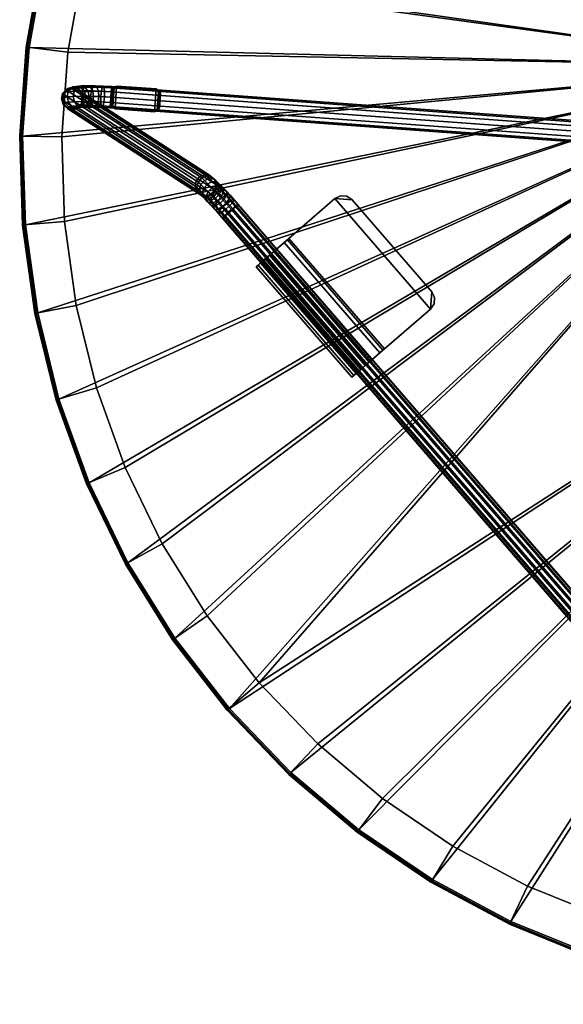
# Model space of a CAD drawing. Units: inches. Extents: x 280 to 685, y 535 to 903.
# Drawn here: x 306 to 317, y 799 to 819 of the extents above; entities that cross this region are included whole.
import ezdxf

# ---------------------------------------------------------------- set-up
doc = ezdxf.new("R2010")
doc.units = ezdxf.units.IN
doc.header["$LTSCALE"] = 12
doc.header["$MEASUREMENT"] = 0
for name, color, linetype in [('A-FURN', 7, 'Continuous'), ('AFUFU-2D-TB-TX', 2, 'Continuous'), ('AFUFU-3D-TB-BR', 2, 'Continuous'), ('AFUFU-3D-TB-BS', 2, 'Continuous'), ('AFUFU-3D-TB-ED', 2, 'Continuous'), ('AFUFU-3D-TB-GL', 2, 'Continuous'), ('AFUFU-3D-TB-TP', 2, 'Continuous'), ('AFUFU-3D-TB-TR', 2, 'Continuous')]:
    doc.layers.add(name, color=color, linetype=linetype)
doc.styles.get("Standard").update_dxf_attribs({"font": 'arial.ttf'})

# ---------------------------------------------------------------- blocks, each defined once
blk = doc.blocks.new('3_UTOWO3517H1')
at = {"layer": 'AFUFU-2D-TB-TX', "flags": 1}
for tag, height in [('CAPTG', 2.5), ('CAPPN', 0.001), ('CAPMG', 0.001), ('CAPMC', 0.001), ('CAPQT', 0.001), ('CAPDH', 0.001), ('CAPGC', 0.001)]:
    blk.add_attdef(tag, (0, 0), '', height=height, dxfattribs=at)
at = {"layer": 'AFUFU-3D-TB-BR'}
mesh = blk.add_polyface(dxfattribs=at)
corners = [(6.5, 10.198, 16.4), (6.5, 10.241, 16.383), (6.5, 10.325, 16.467), (6.5, 10.198, 16.52), (6.5, 8.948, 16.52), (6.5, 8.948, 16.4), (6.467, 8.823, 16.52), (6.467, 8.823, 16.4), (6.375, 8.732, 16.52), (6.375, 8.732, 16.4), (6.25, 8.698, 16.52), (6.25, 8.698, 16.4), (3.5, 10.198, 16.52), (3.5, 10.325, 16.467), (3.5, 10.241, 16.383), (3.5, 10.198, 16.4), (3.5, 8.948, 16.4), (3.5, 8.948, 16.52), (3.533, 8.823, 16.4), (3.533, 8.823, 16.52), (3.625, 8.732, 16.4), (3.625, 8.732, 16.52), (3.75, 8.698, 16.4), (3.75, 8.698, 16.52), (3.5, 11.087, 16.395), (3.5, 11.087, 16.301), (3.5, 10.967, 16.301), (3.5, 10.967, 16.395), (3.5, 11.035, 16.122), (3.5, 10.934, 16.185), (3.5, 10.897, 15.997), (3.5, 10.844, 16.104), (3.5, 10.713, 15.964), (3.5, 10.725, 16.083), (3.5, 10.54, 16.034), (3.5, 10.613, 16.129), (6.5, 10.967, 16.395), (6.5, 10.967, 16.301), (6.5, 11.087, 16.301), (6.5, 11.087, 16.395), (6.5, 10.934, 16.185), (6.5, 11.035, 16.122), (6.5, 10.844, 16.104), (6.5, 10.897, 15.997), (6.5, 10.725, 16.083), (6.5, 10.713, 15.964), (6.5, 10.613, 16.129), (6.5, 10.54, 16.034)]
mesh.append_faces([[corners[k] for k in face] for face in [(0, 1, 2, 3), (4, 5, 0, 3), (6, 7, 5, 4), (8, 9, 7, 6), (10, 11, 9, 8), (12, 13, 14, 15), (12, 15, 16, 17), (17, 16, 18, 19), (19, 18, 20, 21), (21, 20, 22, 23), (1, 0, 15, 14), (23, 22, 11, 10), (13, 12, 3, 2), (24, 25, 26, 27), (28, 29, 26, 25), (29, 28, 30, 31), (31, 30, 32, 33), (33, 32, 34, 35), (36, 37, 38, 39), (38, 37, 40, 41), (42, 43, 41, 40), (44, 45, 43, 42), (46, 47, 45, 44), (25, 24, 39, 38), (36, 39, 24, 27), (28, 25, 38, 41), (41, 43, 30, 28), (32, 30, 43, 45), (45, 47, 34, 32), (46, 44, 33, 35), (31, 33, 44, 42), (42, 40, 29, 31), (26, 29, 40, 37), (27, 26, 37, 36), (2, 1, 47, 46), (13, 2, 46, 35), (1, 14, 34, 47), (14, 13, 35, 34)]])
mesh.append_faces([[corners[k] for k in face] for face in [(16, 22, 20, 18)]], dxfattribs={"vtx0": -1})
mesh.append_faces([[corners[k] for k in face] for face in [(5, 11, 22, 16), (17, 23, 10, 4)]], dxfattribs={"vtx0": -1, "vtx2": -1, "vtx3": -1})
mesh.append_faces([[corners[k] for k in face] for face in [(7, 9, 11, 5), (3, 12, 17, 4)]], dxfattribs={"vtx2": -1})
mesh.append_faces([[corners[k] for k in face] for face in [(10, 8, 6, 4), (17, 19, 21, 23), (16, 15, 0, 5)]], dxfattribs={"vtx3": -1})
at = {"layer": 'AFUFU-3D-TB-BS'}
mesh = blk.add_polyface(dxfattribs=at)
corners = [(8.418, 10.566, 15.688), (8.317, 10.611, 15.665), (11.434, 11.516, 1.204), (11.537, 11.472, 1.221), (8.25, 10.701, 15.653), (11.366, 11.607, 1.194), (8.235, 10.814, 15.656), (11.352, 11.719, 1.194), (8.277, 10.918, 15.673), (8.364, 10.985, 15.7), (11.485, 11.892, 1.221), (11.396, 11.824, 1.204), (8.641, 10.863, 15.765), (8.656, 10.751, 15.762), (11.78, 11.658, 1.267), (11.766, 11.771, 1.267), (8.574, 10.954, 15.753), (11.699, 11.862, 1.258), (11.372, 11.716, 1.048), (11.384, 11.604, 1.06), (11.418, 11.82, 1.04), (8.614, 10.647, 15.744), (11.737, 11.554, 1.258), (8.527, 10.579, 15.717), (11.648, 11.486, 1.241), (8.597, 10.854, 15.911), (8.611, 10.742, 15.909), (11.257, 11.411, 0.643), (11.228, 11.497, 0.575), (11.148, 11.405, 0.509), (11.186, 11.329, 0.584), (11.249, 11.563, 0.485), (11.155, 11.455, 0.406), (11.315, 11.591, 0.395), (11.205, 11.465, 0.304), (11.407, 11.572, 0.331), (11.285, 11.434, 0.23), (11.056, 11.307, 0.471), (11.105, 11.242, 0.551), (11.047, 11.339, 0.362), (11.429, 11.15, 0.511), (11.348, 11.182, 0.585), (11.264, 11.091, 0.551), (11.331, 11.045, 0.471), (11.167, 10.991, 0.545), (11.223, 10.934, 0.464), (11.364, 11.037, 0.362), (11.243, 10.913, 0.355), (11.148, 11.285, 0.174), (11.23, 11.213, 0.145), (11.085, 11.065, 0.135), (11.008, 11.142, 0.165), (10.953, 11.201, 0.464), (11.011, 11.145, 0.545), (11.081, 11.332, 0.253), (10.951, 11.199, 0.245), (10.931, 11.221, 0.355), (11.306, 11.134, 0.174), (11.163, 10.988, 0.165), (11.374, 11.368, 0.204), (11.355, 11.07, 0.253), (11.221, 10.932, 0.245), (11.447, 11.286, 0.232), (11.181, 11.163, 0.58), (11.089, 11.069, 0.574), (11.368, 11.691, 0.911), (11.38, 11.581, 0.939), (11.341, 11.644, 0.782), (11.357, 11.54, 0.825), (11.294, 11.578, 0.668), (11.315, 11.482, 0.725), (11.382, 11.735, 0.727), (11.326, 11.658, 0.594), (11.423, 11.267, 0.647), (11.329, 11.326, 0.669), (11.26, 11.247, 0.612), (11.413, 11.79, 0.879), (11.425, 11.452, 0.846), (11.385, 11.396, 0.748), (11.501, 11.513, 0.309), (11.404, 11.701, 0.521), (8.473, 10.999, 15.73), (11.596, 11.906, 1.241), (8.532, 10.945, 15.891), (8.57, 10.638, 15.887)]
mesh.append_faces([[corners[k] for k in face] for face in [(0, 1, 2, 3), (1, 4, 5, 2), (4, 6, 7, 5), (8, 9, 10, 11), (6, 8, 11, 7), (12, 13, 14, 15), (16, 12, 15, 17), (5, 7, 18, 19), (7, 11, 20, 18), (13, 21, 22, 14), (21, 23, 24, 22), (23, 0, 3, 24), (25, 26, 13, 12), (27, 28, 29, 30), (28, 31, 32, 29), (31, 33, 34, 32), (33, 35, 36, 34), (30, 29, 37, 38), (29, 32, 39, 37), (40, 41, 42, 43), (43, 42, 44, 45), (46, 43, 45, 47), (48, 49, 50, 51), (38, 37, 52, 53), (54, 48, 51, 55), (37, 39, 56, 52), (49, 57, 58, 50), (36, 59, 49, 48), (57, 60, 61, 58), (59, 62, 57, 49), (39, 54, 55, 56), (32, 34, 54, 39), (60, 46, 47, 61), (63, 38, 53, 64), (42, 63, 64, 44), (19, 18, 65, 66), (66, 65, 67, 68), (68, 67, 69, 70), (67, 71, 72, 69), (73, 74, 75, 41), (70, 69, 28, 27), (74, 27, 30, 75), (65, 76, 71, 67), (77, 68, 70, 78), (35, 79, 59, 36), (72, 80, 33, 31), (69, 72, 31, 28), (41, 75, 63, 42), (75, 30, 38, 63), (34, 36, 48, 54), (78, 70, 27, 74), (81, 16, 17, 82), (9, 81, 82, 10), (83, 25, 12, 16), (26, 84, 21, 13)]])
mesh = blk.add_polyface(dxfattribs=at)
corners = [(11.485, 11.892, 1.221), (11.596, 11.906, 1.241), (11.622, 11.902, 1.042), (11.509, 11.888, 1.037), (11.78, 11.658, 1.267), (11.737, 11.554, 1.258), (11.76, 11.55, 1.085), (11.805, 11.654, 1.077), (11.766, 11.771, 1.267), (11.793, 11.767, 1.065), (11.755, 11.518, 0.913), (11.8, 11.618, 0.881), (11.787, 11.727, 0.853), (11.699, 11.862, 1.258), (11.726, 11.857, 1.052), (11.434, 11.516, 1.204), (11.366, 11.607, 1.194), (11.384, 11.604, 1.06), (11.451, 11.513, 1.073), (11.537, 11.472, 1.221), (11.555, 11.469, 1.083), (11.648, 11.486, 1.241), (11.668, 11.482, 1.088), (11.396, 11.824, 1.204), (11.418, 11.82, 1.04), (11.664, 11.455, 0.941), (11.72, 11.817, 0.836), (11.762, 11.551, 0.697), (11.746, 11.655, 0.654), (11.721, 11.46, 0.752), (11.678, 11.744, 0.634), (11.635, 11.405, 0.803), (11.551, 11.445, 0.957), (11.448, 11.492, 0.956), (11.425, 11.452, 0.846), (11.527, 11.402, 0.838), (11.616, 11.863, 0.836), (11.515, 11.249, 0.583), (11.423, 11.267, 0.647), (11.348, 11.182, 0.585), (11.429, 11.15, 0.511), (11.58, 11.276, 0.493), (11.479, 11.161, 0.409), (11.331, 11.045, 0.471), (11.364, 11.037, 0.362), (11.601, 11.342, 0.403), (11.486, 11.21, 0.307), (11.355, 11.07, 0.253), (11.572, 11.429, 0.335), (11.447, 11.286, 0.232), (11.501, 11.513, 0.309), (11.374, 11.368, 0.204), (11.695, 11.458, 0.535), (11.662, 11.378, 0.609), (11.673, 11.554, 0.478), (11.585, 11.335, 0.682), (11.604, 11.64, 0.455), (11.483, 11.342, 0.733), (11.505, 11.694, 0.471), (11.407, 11.572, 0.331), (11.576, 11.793, 0.642), (11.468, 11.79, 0.676), (11.404, 11.701, 0.521), (11.38, 11.581, 0.939), (11.357, 11.54, 0.825), (11.385, 11.396, 0.748), (11.329, 11.326, 0.669), (11.382, 11.735, 0.727), (11.326, 11.658, 0.594), (11.315, 11.591, 0.395), (11.306, 11.134, 0.174), (11.504, 11.853, 0.851), (11.413, 11.79, 0.879), (11.372, 11.716, 1.048), (11.368, 11.691, 0.911)]
mesh.append_faces([[corners[k] for k in face] for face in [(0, 1, 2, 3), (4, 5, 6, 7), (8, 4, 7, 9), (7, 6, 10, 11), (9, 7, 11, 12), (1, 13, 14, 2), (15, 16, 17, 18), (19, 15, 18, 20), (21, 19, 20, 22), (23, 0, 3, 24), (5, 21, 22, 6), (13, 8, 9, 14), (6, 22, 25, 10), (14, 9, 12, 26), (12, 11, 27, 28), (11, 10, 29, 27), (26, 12, 28, 30), (10, 25, 31, 29), (22, 20, 32, 25), (20, 18, 33, 32), (32, 33, 34, 35), (2, 14, 26, 36), (37, 38, 39, 40), (41, 37, 40, 42), (42, 40, 43, 44), (45, 41, 42, 46), (46, 42, 44, 47), (48, 45, 46, 49), (50, 48, 49, 51), (52, 53, 41, 45), (54, 52, 45, 48), (53, 55, 37, 41), (56, 54, 48, 50), (55, 57, 38, 37), (58, 56, 50, 59), (28, 27, 52, 54), (27, 29, 53, 52), (30, 28, 54, 56), (29, 31, 55, 53), (60, 30, 56, 58), (61, 60, 58, 62), (18, 17, 63, 33), (33, 63, 64, 34), (57, 65, 66, 38), (25, 32, 35, 31), (67, 61, 62, 68), (62, 58, 59, 69), (49, 46, 47, 70), (35, 34, 65, 57), (31, 35, 57, 55), (36, 26, 30, 60), (3, 2, 36, 71), (71, 36, 60, 61), (24, 3, 71, 72), (72, 71, 61, 67), (73, 24, 72, 74)]])
mesh = blk.add_polyface(dxfattribs=at)
corners = [(-0.268, 0, 1.534), (-0.155, 0, 1.62), (-11.167, 10.991, 0.545), (-11.223, 10.934, 0.464), (-0.155, 0, 1.254), (-0.268, 0, 1.314), (-11.221, 10.932, 0.245), (-11.163, 10.988, 0.165), (-0.305, 0, 1.435), (-11.243, 10.913, 0.355), (0, 0, 1.217), (-11.085, 11.065, 0.135), (0, 0, 1.657), (-11.089, 11.069, 0.574), (0, 0.155, 1.239), (-11.008, 11.142, 0.165), (0, 0.268, 1.314), (-10.951, 11.199, 0.245), (0, 0.309, 1.422), (-10.931, 11.221, 0.355), (0, 0.268, 1.534), (-10.953, 11.201, 0.464), (0, 0.155, 1.62), (-11.011, 11.145, 0.545), (-8.014, 10.585, 16.077), (-7.98, 10.678, 16.022), (-7.895, 10.676, 16.06), (-7.919, 10.582, 16.12), (-7.806, 10.674, 16.083), (-7.818, 10.58, 16.146), (-8.036, 10.707, 16.46), (-8.021, 10.605, 16.412), (-7.87, 10.603, 16.452), (-7.877, 10.704, 16.501), (-7.712, 10.53, 16.257), (-7.708, 10.58, 16.155), (7.708, 10.58, 16.155), (7.712, 10.53, 16.257), (-7.717, 10.538, 16.37), (7.717, 10.538, 16.37), (-7.721, 10.602, 16.464), (7.721, 10.602, 16.464), (-7.719, 10.911, 16.442), (-7.722, 10.817, 16.506), (7.722, 10.817, 16.506), (7.719, 10.911, 16.442), (-7.723, 10.704, 16.514), (7.723, 10.704, 16.514), (-7.705, 10.674, 16.092), (-8.074, 10.897, 16.006), (-8.131, 10.962, 16.08), (-8.038, 10.958, 16.143), (-7.994, 10.893, 16.06), (-8.093, 10.966, 16.242), (-7.972, 10.963, 16.296), (-7.935, 10.955, 16.189), (-8.123, 10.685, 15.906), (-8.112, 10.798, 15.903), (-8.047, 10.794, 15.966), (-8.056, 10.681, 15.97), (-8.144, 10.918, 16.331), (-8.007, 10.914, 16.393), (-7.972, 10.791, 16.016), (-7.863, 10.911, 16.43), (-7.874, 10.818, 16.493), (-7.803, 10.787, 16.075), (-7.811, 10.889, 16.125), (-7.706, 10.889, 16.134), (-7.704, 10.787, 16.084), (-7.905, 10.891, 16.1), (-7.826, 10.953, 16.218), (-7.845, 10.961, 16.329), (-7.715, 10.96, 16.341), (-7.71, 10.952, 16.227), (-8.031, 10.82, 16.452), (-7.89, 10.789, 16.053), (-7.991, 10.541, 16.323), (-7.954, 10.533, 16.216), (-7.835, 10.531, 16.247), (-7.854, 10.539, 16.359), (-8.065, 10.536, 16.166), (-8.1, 10.588, 16.019), (-8.12, 10.545, 16.265), (-8.164, 10.609, 16.348)]
mesh.append_faces([[corners[k] for k in face] for face in [(0, 1, 2, 3), (4, 5, 6, 7), (5, 8, 9, 6), (8, 0, 3, 9), (10, 4, 7, 11), (1, 12, 13, 2), (14, 10, 11, 15), (16, 14, 15, 17), (18, 16, 17, 19), (20, 18, 19, 21), (22, 20, 21, 23), (12, 22, 23, 13), (24, 25, 26, 27), (27, 26, 28, 29), (30, 31, 32, 33), (34, 35, 36, 37), (38, 34, 37, 39), (40, 38, 39, 41), (42, 43, 44, 45), (46, 40, 41, 47), (43, 46, 47, 44), (33, 32, 40, 46), (29, 28, 48, 35), (49, 50, 51, 52), (51, 53, 54, 55), (56, 57, 58, 59), (53, 60, 61, 54), (58, 49, 52, 62), (63, 64, 43, 42), (64, 33, 46, 43), (65, 66, 67, 68), (69, 55, 70, 66), (55, 54, 71, 70), (54, 61, 63, 71), (52, 51, 55, 69), (70, 71, 72, 73), (71, 63, 42, 72), (66, 70, 73, 67), (61, 74, 64, 63), (62, 52, 69, 75), (75, 69, 66, 65), (74, 30, 33, 64), (25, 62, 75, 26), (26, 75, 65, 28), (76, 77, 78, 79), (32, 79, 38, 40), (77, 27, 29, 78), (31, 76, 79, 32), (59, 58, 62, 25), (80, 24, 27, 77), (81, 59, 25, 24), (82, 80, 77, 76), (83, 82, 76, 31), (28, 65, 68, 48), (79, 78, 34, 38), (78, 29, 35, 34)]])
mesh = blk.add_polyface(dxfattribs=at)
corners = [(11.163, 10.988, 0.165), (11.221, 10.932, 0.245), (0.268, 0, 1.34), (0.155, 0, 1.239), (11.085, 11.065, 0.135), (0, 0, 1.217), (11.243, 10.913, 0.355), (0.31, 0, 1.452), (10.953, 11.201, 0.464), (10.931, 11.221, 0.355), (0, 0.309, 1.422), (0, 0.268, 1.534), (10.951, 11.199, 0.245), (0, 0.268, 1.314), (11.011, 11.145, 0.545), (0, 0.155, 1.62), (11.089, 11.069, 0.574), (0, 0, 1.657), (11.008, 11.142, 0.165), (0, 0.155, 1.239), (11.167, 10.991, 0.545), (0.155, 0, 1.635), (11.223, 10.934, 0.464), (0.268, 0, 1.534), (7.712, 10.53, 16.257), (7.708, 10.58, 16.155), (7.818, 10.58, 16.146), (7.835, 10.531, 16.247), (-7.71, 10.952, 16.227), (-7.715, 10.96, 16.341), (7.715, 10.96, 16.341), (7.71, 10.952, 16.227), (-7.719, 10.911, 16.442), (7.719, 10.911, 16.442), (7.722, 10.817, 16.506), (7.723, 10.704, 16.514), (7.877, 10.704, 16.501), (7.874, 10.818, 16.493), (7.845, 10.961, 16.329), (7.863, 10.911, 16.43), (8.007, 10.914, 16.393), (7.972, 10.963, 16.296), (7.826, 10.953, 16.218), (7.935, 10.955, 16.189), (8.093, 10.966, 16.242), (8.038, 10.958, 16.143), (8.144, 10.918, 16.331), (7.905, 10.891, 16.1), (7.994, 10.893, 16.06), (8.131, 10.962, 16.08), (8.074, 10.897, 16.006), (7.972, 10.791, 16.016), (8.047, 10.794, 15.966), (7.98, 10.678, 16.022), (8.056, 10.681, 15.97), (7.89, 10.789, 16.053), (-7.705, 10.674, 16.092), (-7.704, 10.787, 16.084), (7.704, 10.787, 16.084), (7.705, 10.674, 16.092), (-7.706, 10.889, 16.134), (7.706, 10.889, 16.134), (-7.708, 10.58, 16.155), (8.014, 10.585, 16.077), (8.1, 10.588, 16.019), (7.919, 10.582, 16.12), (7.895, 10.676, 16.06), (8.021, 10.605, 16.412), (7.991, 10.541, 16.323), (8.12, 10.545, 16.265), (8.164, 10.609, 16.348), (7.954, 10.533, 16.216), (8.065, 10.536, 16.166), (7.854, 10.539, 16.359), (7.87, 10.603, 16.452), (8.036, 10.707, 16.46), (8.031, 10.82, 16.452), (7.721, 10.602, 16.464), (7.717, 10.538, 16.37), (7.811, 10.889, 16.125), (7.806, 10.674, 16.083), (7.803, 10.787, 16.075)]
mesh.append_faces([[corners[k] for k in face] for face in [(0, 1, 2, 3), (4, 0, 3, 5), (1, 6, 7, 2), (8, 9, 10, 11), (9, 12, 13, 10), (14, 8, 11, 15), (16, 14, 15, 17), (18, 4, 5, 19), (12, 18, 19, 13), (20, 16, 17, 21), (22, 20, 21, 23), (6, 22, 23, 7), (24, 25, 26, 27), (28, 29, 30, 31), (29, 32, 33, 30), (34, 35, 36, 37), (38, 39, 40, 41), (31, 30, 38, 42), (43, 41, 44, 45), (42, 38, 41, 43), (41, 40, 46, 44), (47, 43, 45, 48), (48, 45, 49, 50), (51, 48, 50, 52), (53, 51, 52, 54), (55, 47, 48, 51), (56, 57, 58, 59), (57, 60, 61, 58), (62, 56, 59, 25), (60, 28, 31, 61), (63, 53, 54, 64), (65, 66, 53, 63), (66, 55, 51, 53), (67, 68, 69, 70), (68, 71, 72, 69), (71, 65, 63, 72), (73, 27, 71, 68), (36, 74, 67, 75), (39, 37, 76, 40), (35, 77, 74, 36), (33, 34, 37, 39), (77, 78, 73, 74), (37, 36, 75, 76), (74, 73, 68, 67), (27, 26, 65, 71), (79, 42, 43, 47), (78, 24, 27, 73), (61, 31, 42, 79), (25, 59, 80, 26), (26, 80, 66, 65), (80, 81, 55, 66), (81, 79, 47, 55), (30, 33, 39, 38), (59, 58, 81, 80), (58, 61, 79, 81)]])
mesh = blk.add_polyface(dxfattribs=at)
corners = [(8.327, 10.552, 15.915), (8.238, 10.598, 15.863), (8.284, 10.604, 15.77), (8.382, 10.559, 15.806), (8.254, 10.546, 16.013), (8.175, 10.593, 15.946), (8.487, 10.571, 15.849), (8.418, 10.566, 15.688), (8.527, 10.579, 15.717), (8.423, 10.563, 15.975), (8.339, 10.556, 16.088), (8.237, 10.55, 16.186), (8.166, 10.54, 16.098), (8.038, 10.958, 16.143), (8.093, 10.966, 16.242), (8.202, 10.971, 16.168), (8.131, 10.962, 16.08), (8.144, 10.918, 16.331), (8.268, 10.923, 16.247), (8.311, 10.83, 16.296), (8.428, 10.837, 16.184), (8.376, 10.929, 16.144), (8.178, 10.824, 16.386), (8.123, 10.685, 15.906), (8.112, 10.798, 15.903), (8.165, 10.803, 15.831), (8.178, 10.69, 15.832), (8.056, 10.681, 15.97), (8.047, 10.794, 15.966), (8.297, 10.977, 16.077), (8.212, 10.966, 16.002), (8.375, 10.983, 15.972), (8.465, 10.937, 16.024), (8.532, 10.945, 15.891), (8.434, 10.991, 15.854), (8.279, 10.972, 15.912), (8.33, 10.978, 15.811), (8.473, 10.999, 15.73), (8.364, 10.985, 15.7), (8.574, 10.954, 15.753), (8.246, 10.911, 15.773), (8.277, 10.918, 15.673), (8.524, 10.845, 16.055), (8.597, 10.854, 15.911), (8.202, 10.906, 15.86), (8.206, 10.808, 15.751), (8.235, 10.814, 15.656), (8.145, 10.901, 15.938), (8.321, 10.717, 16.3), (8.439, 10.724, 16.187), (8.22, 10.695, 15.749), (8.25, 10.701, 15.653), (8.074, 10.897, 16.006), (8.537, 10.732, 16.056), (8.611, 10.742, 15.909), (8.185, 10.711, 16.392), (8.5, 10.629, 16.026), (8.57, 10.638, 15.887), (8.407, 10.621, 16.152), (8.294, 10.614, 16.26), (8.164, 10.609, 16.348), (8.317, 10.611, 15.665), (8.614, 10.647, 15.744), (8.12, 10.545, 16.265), (8.1, 10.588, 16.019), (8.065, 10.536, 16.166), (8.014, 10.585, 16.077), (8.007, 10.914, 16.393), (8.031, 10.82, 16.452), (8.036, 10.707, 16.46), (8.021, 10.605, 16.412)]
mesh.append_faces([[corners[k] for k in face] for face in [(0, 1, 2, 3), (4, 5, 1, 0), (6, 3, 7, 8), (9, 0, 3, 6), (10, 4, 0, 9), (11, 12, 4, 10), (13, 14, 15, 16), (14, 17, 18, 15), (18, 19, 20, 21), (17, 22, 19, 18), (23, 24, 25, 26), (27, 28, 24, 23), (16, 15, 29, 30), (31, 32, 33, 34), (30, 29, 31, 35), (35, 31, 34, 36), (36, 34, 37, 38), (34, 33, 39, 37), (40, 36, 38, 41), (32, 42, 43, 33), (21, 20, 42, 32), (29, 21, 32, 31), (15, 18, 21, 29), (44, 35, 36, 40), (45, 40, 41, 46), (25, 44, 40, 45), (24, 47, 44, 25), (19, 48, 49, 20), (50, 45, 46, 51), (26, 25, 45, 50), (47, 30, 35, 44), (52, 16, 30, 47), (28, 52, 47, 24), (42, 53, 54, 43), (20, 49, 53, 42), (22, 55, 48, 19), (53, 56, 57, 54), (49, 58, 56, 53), (48, 59, 58, 49), (55, 60, 59, 48), (2, 50, 51, 61), (1, 26, 50, 2), (57, 6, 8, 62), (56, 9, 6, 57), (3, 2, 61, 7), (58, 10, 9, 56), (59, 11, 10, 58), (60, 63, 11, 59), (5, 23, 26, 1), (12, 64, 5, 4), (64, 27, 23, 5), (63, 65, 12, 11), (65, 66, 64, 12), (67, 68, 22, 17), (68, 69, 55, 22), (69, 70, 60, 55)]])
at = {"layer": 'AFUFU-3D-TB-ED'}
mesh = blk.add_polyface(dxfattribs=at)
corners = [(-1.739, 16.543, 16.52), (-1.826, 17.374, 17.003), (0, 17.47, 17.003), (0, 16.634, 16.52), (-1.828, 17.396, 17.025), (0, 17.492, 17.025), (-1.829, 17.404, 17.055), (0, 17.5, 17.055), (-1.829, 17.404, 17.21), (0, 17.5, 17.21), (-1.828, 17.396, 17.24), (0, 17.492, 17.24), (-1.826, 17.374, 17.262), (0, 17.47, 17.262), (-1.823, 17.344, 17.27), (0, 17.44, 17.27), (-3.458, 16.27, 16.52), (-3.632, 17.088, 17.003), (-3.637, 17.11, 17.025), (-3.638, 17.118, 17.055), (-3.638, 17.118, 17.21), (-3.637, 17.11, 17.24), (-3.632, 17.088, 17.262), (-3.626, 17.059, 17.27), (-5.14, 15.82, 16.52), (-5.399, 16.615, 17.003), (-5.405, 16.636, 17.025), (-5.408, 16.643, 17.055), (-5.408, 16.643, 17.21), (-5.405, 16.636, 17.24), (-5.399, 16.615, 17.262), (-5.389, 16.586, 17.27), (-6.766, 15.196, 16.52), (-7.106, 15.96, 17.003), (-7.115, 15.98, 17.025), (-7.118, 15.987, 17.055), (-7.118, 15.987, 17.21), (-7.115, 15.98, 17.24), (-7.106, 15.96, 17.262), (-7.093, 15.932, 17.27), (-8.317, 14.405, 16.52), (-8.735, 15.129, 17.003), (-8.746, 15.148, 17.025), (-8.75, 15.155, 17.055), (-8.75, 15.155, 17.21), (-8.746, 15.148, 17.24), (-8.735, 15.129, 17.262), (-8.72, 15.103, 17.27), (-9.777, 13.457, 16.52), (-10.269, 14.134, 17.003), (-10.282, 14.151, 17.025), (-10.286, 14.158, 17.055), (-10.286, 14.158, 17.21), (-10.282, 14.151, 17.24), (-10.269, 14.134, 17.262), (-10.251, 14.109, 17.27), (-11.13, 12.361, 16.52), (-11.69, 12.983, 17.003), (-11.704, 12.999, 17.025), (-11.71, 13.005, 17.055), (-11.71, 13.005, 17.21), (-11.704, 12.999, 17.24), (-11.69, 12.983, 17.262), (-11.67, 12.96, 17.27), (-12.361, 11.13, 16.52), (-12.983, 11.69, 17.003), (-12.999, 11.704, 17.025), (-12.999, 11.704, 17.24), (-12.983, 11.69, 17.262), (-12.96, 11.67, 17.27)]
mesh.append_faces([[corners[k] for k in face] for face in [(0, 1, 2, 3), (1, 4, 5, 2), (4, 6, 7, 5), (6, 8, 9, 7), (8, 10, 11, 9), (10, 12, 13, 11), (12, 14, 15, 13), (16, 17, 1, 0), (17, 18, 4, 1), (18, 19, 6, 4), (19, 20, 8, 6), (20, 21, 10, 8), (21, 22, 12, 10), (22, 23, 14, 12), (24, 25, 17, 16), (25, 26, 18, 17), (26, 27, 19, 18), (27, 28, 20, 19), (28, 29, 21, 20), (29, 30, 22, 21), (30, 31, 23, 22), (32, 33, 25, 24), (33, 34, 26, 25), (34, 35, 27, 26), (35, 36, 28, 27), (36, 37, 29, 28), (37, 38, 30, 29), (38, 39, 31, 30), (40, 41, 33, 32), (41, 42, 34, 33), (42, 43, 35, 34), (43, 44, 36, 35), (44, 45, 37, 36), (45, 46, 38, 37), (46, 47, 39, 38), (48, 49, 41, 40), (49, 50, 42, 41), (50, 51, 43, 42), (51, 52, 44, 43), (52, 53, 45, 44), (53, 54, 46, 45), (54, 55, 47, 46), (56, 57, 49, 48), (57, 58, 50, 49), (58, 59, 51, 50), (59, 60, 52, 51), (60, 61, 53, 52), (61, 62, 54, 53), (62, 63, 55, 54), (64, 65, 57, 56), (65, 66, 58, 57), (67, 68, 62, 61), (68, 69, 63, 62)]])
mesh = blk.add_polyface(dxfattribs=at)
corners = [(0, 16.634, 16.52), (0, 17.47, 17.003), (1.826, 17.374, 17.003), (1.739, 16.543, 16.52), (0, 17.492, 17.025), (1.828, 17.396, 17.025), (0, 17.5, 17.055), (1.829, 17.404, 17.055), (0, 17.5, 17.21), (1.829, 17.404, 17.21), (0, 17.492, 17.24), (1.828, 17.396, 17.24), (0, 17.47, 17.262), (1.826, 17.374, 17.262), (0, 17.44, 17.27), (1.823, 17.344, 17.27), (3.632, 17.088, 17.003), (3.458, 16.27, 16.52), (3.637, 17.11, 17.025), (3.638, 17.118, 17.055), (3.638, 17.118, 17.21), (3.637, 17.11, 17.24), (3.632, 17.088, 17.262), (3.626, 17.059, 17.27), (5.399, 16.615, 17.003), (5.14, 15.82, 16.52), (5.405, 16.636, 17.025), (5.408, 16.643, 17.055), (5.408, 16.643, 17.21), (5.405, 16.636, 17.24), (5.399, 16.615, 17.262), (5.389, 16.586, 17.27), (7.106, 15.96, 17.003), (6.766, 15.196, 16.52), (7.115, 15.98, 17.025), (7.118, 15.987, 17.055), (7.118, 15.987, 17.21), (7.115, 15.98, 17.24), (7.106, 15.96, 17.262), (7.093, 15.932, 17.27), (8.735, 15.129, 17.003), (8.317, 14.405, 16.52), (8.746, 15.148, 17.025), (8.75, 15.155, 17.055), (8.75, 15.155, 17.21), (8.746, 15.148, 17.24), (8.735, 15.129, 17.262), (8.72, 15.103, 17.27), (10.269, 14.134, 17.003), (9.777, 13.457, 16.52), (10.282, 14.151, 17.025), (10.286, 14.158, 17.055), (10.286, 14.158, 17.21), (10.282, 14.151, 17.24), (10.269, 14.134, 17.262), (10.251, 14.109, 17.27), (11.69, 12.983, 17.003), (11.13, 12.361, 16.52), (11.704, 12.999, 17.025), (11.71, 13.005, 17.055), (11.71, 13.005, 17.21), (11.704, 12.999, 17.24), (11.69, 12.983, 17.262), (11.67, 12.96, 17.27), (12.983, 11.69, 17.003), (12.361, 11.13, 16.52), (12.999, 11.704, 17.025), (12.96, 11.67, 17.27), (12.983, 11.69, 17.262)]
mesh.append_faces([[corners[k] for k in face] for face in [(0, 1, 2, 3), (1, 4, 5, 2), (4, 6, 7, 5), (6, 8, 9, 7), (8, 10, 11, 9), (10, 12, 13, 11), (12, 14, 15, 13), (3, 2, 16, 17), (2, 5, 18, 16), (5, 7, 19, 18), (7, 9, 20, 19), (9, 11, 21, 20), (11, 13, 22, 21), (13, 15, 23, 22), (17, 16, 24, 25), (16, 18, 26, 24), (18, 19, 27, 26), (19, 20, 28, 27), (20, 21, 29, 28), (21, 22, 30, 29), (22, 23, 31, 30), (25, 24, 32, 33), (24, 26, 34, 32), (26, 27, 35, 34), (27, 28, 36, 35), (28, 29, 37, 36), (29, 30, 38, 37), (30, 31, 39, 38), (33, 32, 40, 41), (32, 34, 42, 40), (34, 35, 43, 42), (35, 36, 44, 43), (36, 37, 45, 44), (37, 38, 46, 45), (38, 39, 47, 46), (41, 40, 48, 49), (40, 42, 50, 48), (42, 43, 51, 50), (43, 44, 52, 51), (44, 45, 53, 52), (45, 46, 54, 53), (46, 47, 55, 54), (49, 48, 56, 57), (48, 50, 58, 56), (50, 51, 59, 58), (51, 52, 60, 59), (52, 53, 61, 60), (53, 54, 62, 61), (54, 55, 63, 62), (57, 56, 64, 65), (56, 58, 66, 64), (62, 63, 67, 68)]])
mesh = blk.add_polyface(dxfattribs=at)
corners = [(11.704, 12.999, 17.025), (11.71, 13.005, 17.055), (13.005, 11.71, 17.055), (12.999, 11.704, 17.025), (11.71, 13.005, 17.21), (13.005, 11.71, 17.21), (11.704, 12.999, 17.24), (12.999, 11.704, 17.24), (11.69, 12.983, 17.262), (12.983, 11.69, 17.262), (12.361, 11.13, 16.52), (12.983, 11.69, 17.003), (14.134, 10.269, 17.003), (13.457, 9.777, 16.52), (14.151, 10.282, 17.025), (14.158, 10.286, 17.055), (14.158, 10.286, 17.21), (14.151, 10.282, 17.24), (14.134, 10.269, 17.262), (12.96, 11.67, 17.27), (14.109, 10.251, 17.27), (15.129, 8.735, 17.003), (14.405, 8.317, 16.52), (15.148, 8.746, 17.025), (15.155, 8.75, 17.055), (15.155, 8.75, 17.21), (15.148, 8.746, 17.24), (15.129, 8.735, 17.262), (15.103, 8.72, 17.27), (15.96, 7.106, 17.003), (15.196, 6.766, 16.52), (15.98, 7.115, 17.025), (15.987, 7.118, 17.055), (15.987, 7.118, 17.21), (15.98, 7.115, 17.24), (15.96, 7.106, 17.262), (15.932, 7.093, 17.27), (16.615, 5.399, 17.003), (15.82, 5.14, 16.52), (16.636, 5.405, 17.025), (16.643, 5.408, 17.055), (16.643, 5.408, 17.21), (16.636, 5.405, 17.24), (16.615, 5.399, 17.262), (16.586, 5.389, 17.27), (17.088, 3.632, 17.003), (16.27, 3.458, 16.52), (17.11, 3.637, 17.025), (17.118, 3.638, 17.055), (17.118, 3.638, 17.21), (17.11, 3.637, 17.24), (17.088, 3.632, 17.262), (17.059, 3.626, 17.27), (17.374, 1.826, 17.003), (16.543, 1.739, 16.52), (17.396, 1.828, 17.025), (17.404, 1.829, 17.055), (17.404, 1.829, 17.21), (17.396, 1.828, 17.24), (17.374, 1.826, 17.262), (17.344, 1.823, 17.27), (17.47, 0, 17.003), (16.634, 0, 16.52), (17.492, 0, 17.025), (17.5, 0, 17.055), (17.5, 0, 17.21), (17.492, 0, 17.24), (17.47, 0, 17.262), (17.44, 0, 17.27)]
mesh.append_faces([[corners[k] for k in face] for face in [(0, 1, 2, 3), (1, 4, 5, 2), (4, 6, 7, 5), (6, 8, 9, 7), (10, 11, 12, 13), (11, 3, 14, 12), (3, 2, 15, 14), (2, 5, 16, 15), (5, 7, 17, 16), (7, 9, 18, 17), (9, 19, 20, 18), (13, 12, 21, 22), (12, 14, 23, 21), (14, 15, 24, 23), (15, 16, 25, 24), (16, 17, 26, 25), (17, 18, 27, 26), (18, 20, 28, 27), (22, 21, 29, 30), (21, 23, 31, 29), (23, 24, 32, 31), (24, 25, 33, 32), (25, 26, 34, 33), (26, 27, 35, 34), (27, 28, 36, 35), (30, 29, 37, 38), (29, 31, 39, 37), (31, 32, 40, 39), (32, 33, 41, 40), (33, 34, 42, 41), (34, 35, 43, 42), (35, 36, 44, 43), (38, 37, 45, 46), (37, 39, 47, 45), (39, 40, 48, 47), (40, 41, 49, 48), (41, 42, 50, 49), (42, 43, 51, 50), (43, 44, 52, 51), (46, 45, 53, 54), (45, 47, 55, 53), (47, 48, 56, 55), (48, 49, 57, 56), (49, 50, 58, 57), (50, 51, 59, 58), (51, 52, 60, 59), (54, 53, 61, 62), (53, 55, 63, 61), (55, 56, 64, 63), (56, 57, 65, 64), (57, 58, 66, 65), (58, 59, 67, 66), (59, 60, 68, 67)]])
at = {"layer": 'AFUFU-3D-TB-GL'}
mesh = blk.add_polyface(dxfattribs=at)
corners = [(10.488, 10.268), (10.474, 10.254, 0.02), (10.275, 10.453, 0.019), (10.29, 10.467), (10.248, 10.519, 0.019), (10.268, 10.519), (10.276, 10.586, 0.019), (10.29, 10.571), (10.541, 10.246), (10.541, 10.226, 0.021), (10.607, 10.254, 0.021), (10.593, 10.268), (10.408, 10.318, 0.179), (10.419, 10.334, 0.198), (10.354, 10.398, 0.198), (10.338, 10.388, 0.179), (10.274, 10.452, 0.219), (10.295, 10.457, 0.235), (10.472, 10.253, 0.22), (10.477, 10.275, 0.236), (10.248, 10.502, 0.259), (10.277, 10.495, 0.273), (10.285, 10.536, 0.3), (10.274, 10.585, 0.292), (10.522, 10.227, 0.261), (10.605, 10.254, 0.294), (10.515, 10.257, 0.274), (10.556, 10.265, 0.302), (10.968, 11.144), (10.982, 11.158, 0.02), (11.181, 10.96, 0.021), (11.167, 10.945), (10.916, 11.166), (10.916, 11.186, 0.02), (10.863, 11.144), (10.849, 11.158, 0.019), (11.208, 10.893, 0.021), (11.188, 10.893), (11.167, 10.841), (11.181, 10.827, 0.022), (11.046, 11.094, 0.112), (11.036, 11.078, 0.132), (11.1, 11.014, 0.132), (11.116, 11.024, 0.113), (10.982, 11.159, 0.152), (10.976, 11.137, 0.168), (11.158, 10.955, 0.17), (11.18, 10.96, 0.154), (10.931, 11.185, 0.193), (10.939, 11.155, 0.206), (10.848, 11.159, 0.236), (10.897, 11.148, 0.244), (11.206, 10.91, 0.194), (11.18, 10.827, 0.238), (11.176, 10.917, 0.208), (11.169, 10.876, 0.246)]
mesh.append_faces([[corners[k] for k in face] for face in [(0, 1, 2, 3), (3, 2, 4, 5), (5, 4, 6, 7), (1, 0, 8, 9), (10, 9, 8, 11), (12, 13, 14, 15), (15, 14, 17, 16), (13, 12, 18, 19), (4, 2, 16, 20), (16, 17, 21, 20), (20, 21, 22, 23), (6, 4, 20, 23), (24, 18, 1, 9), (25, 24, 9, 10), (19, 18, 24, 26), (26, 24, 25, 27), (28, 29, 30, 31), (32, 33, 29, 28), (34, 35, 33, 32), (36, 37, 31, 30), (38, 37, 36, 39), (40, 41, 42, 43), (44, 45, 41, 40), (46, 47, 43, 42), (48, 44, 29, 33), (48, 49, 45, 44), (50, 51, 49, 48), (50, 48, 33, 35), (36, 30, 47, 52), (39, 36, 52, 53), (54, 52, 47, 46), (55, 53, 52, 54), (7, 6, 35, 34), (6, 23, 50, 35), (53, 55, 27, 25), (10, 11, 38, 39), (39, 53, 25, 10), (23, 22, 51, 50)]])
mesh.append_faces([[corners[k] for k in face] for face in [(1, 12, 15, 2), (12, 1, 18, 18), (29, 40, 43, 30), (30, 43, 47, 47), (34, 38, 11, 7)]], dxfattribs={"vtx0": -1, "vtx2": -1})
mesh.append_faces([[corners[k] for k in face] for face in [(16, 2, 15, 15)]], dxfattribs={"vtx1": -1, "vtx2": -1})
mesh.append_faces([[corners[k] for k in face] for face in [(5, 7, 11, 8), (37, 38, 34, 32)]], dxfattribs={"vtx1": -1, "vtx3": -1})
mesh.append_faces([[corners[k] for k in face] for face in [(29, 44, 40, 40)]], dxfattribs={"vtx2": -1, "vtx3": -1})
mesh.append_faces([[corners[k] for k in face] for face in [(8, 0, 3, 5), (32, 28, 31, 37)]], dxfattribs={"vtx3": -1})
at = {"layer": 'AFUFU-3D-TB-TP'}
mesh = blk.add_polyface(dxfattribs=at)
corners = [(0, -17.44, 17.27), (1.823, -17.344, 17.27), (2.322, -0.681, 17.27), (2.25, -0.685, 17.27), (2.392, -0.67, 17.27), (3.626, -17.059, 17.27), (5.389, -16.586, 17.27), (2.462, -0.651, 17.27), (2.529, -0.626, 17.27), (7.093, -15.932, 17.27), (8.72, -15.103, 17.27), (2.593, -0.593, 17.27), (2.653, -0.554, 17.27), (10.251, -14.109, 17.27), (11.67, -12.96, 17.27), (2.708, -0.509, 17.27), (2.759, -0.458, 17.27), (12.96, -11.67, 17.27), (14.109, -10.251, 17.27), (2.804, -0.403, 17.27), (2.843, -0.343, 17.27), (15.103, -8.72, 17.27), (15.932, -7.093, 17.27), (2.876, -0.279, 17.27), (2.901, -0.212, 17.27), (16.586, -5.389, 17.27), (17.059, -3.626, 17.27), (2.92, -0.142, 17.27), (2.931, -0.072, 17.27), (17.344, -1.823, 17.27), (17.44, 0, 17.27), (2.935, 0, 17.27), (2.931, 0.072, 17.27), (17.344, 1.823, 17.27), (2.92, 0.142, 17.27), (17.059, 3.626, 17.27), (16.586, 5.389, 17.27), (2.901, 0.212, 17.27), (2.876, 0.279, 17.27), (15.932, 7.093, 17.27), (15.103, 8.72, 17.27), (2.843, 0.342, 17.27), (2.804, 0.403, 17.27), (14.109, 10.251, 17.27), (2.759, 0.458, 17.27), (12.96, 11.67, 17.27), (11.67, 12.96, 17.27), (2.708, 0.509, 17.27), (2.653, 0.554, 17.27), (10.251, 14.109, 17.27), (8.72, 15.103, 17.27), (2.593, 0.593, 17.27), (2.529, 0.626, 17.27), (7.093, 15.932, 17.27), (5.389, 16.586, 17.27), (2.462, 0.651, 17.27), (2.392, 0.67, 17.27), (3.626, 17.059, 17.27), (1.823, 17.344, 17.27), (2.322, 0.681, 17.27), (2.25, 0.685, 17.27), (0, 17.44, 17.27), (-2.25, -0.685, 17.27), (-2.322, -0.681, 17.27), (-1.823, -17.344, 17.27), (-3.626, -17.059, 17.27), (-2.392, -0.67, 17.27), (-2.462, -0.651, 17.27), (-5.389, -16.586, 17.27), (-7.093, -15.932, 17.27), (-2.529, -0.626, 17.27), (-2.593, -0.593, 17.27), (-8.72, -15.103, 17.27), (-10.251, -14.109, 17.27), (-2.653, -0.554, 17.27), (-2.708, -0.509, 17.27), (-11.67, -12.96, 17.27), (-12.96, -11.67, 17.27), (-2.759, -0.458, 17.27), (-2.804, -0.403, 17.27), (-14.109, -10.251, 17.27), (-15.103, -8.72, 17.27), (-2.843, -0.343, 17.27), (-2.876, -0.279, 17.27), (-15.932, -7.093, 17.27), (-16.586, -5.389, 17.27), (-2.901, -0.212, 17.27), (-2.92, -0.142, 17.27), (-17.059, -3.626, 17.27), (-17.344, -1.823, 17.27), (-2.931, -0.072, 17.27), (-2.935, 0, 17.27), (-17.44, 0, 17.27), (-17.344, 1.823, 17.27), (-2.931, 0.072, 17.27), (-17.059, 3.626, 17.27), (-2.92, 0.142, 17.27), (-2.901, 0.212, 17.27), (-16.586, 5.389, 17.27), (-15.932, 7.093, 17.27), (-2.876, 0.279, 17.27), (-2.843, 0.342, 17.27), (-15.103, 8.72, 17.27), (-14.109, 10.251, 17.27), (-2.804, 0.403, 17.27), (-12.96, 11.67, 17.27), (-2.759, 0.458, 17.27), (-2.708, 0.509, 17.27), (-11.67, 12.96, 17.27), (-10.251, 14.109, 17.27), (-2.653, 0.554, 17.27), (-2.593, 0.593, 17.27), (-8.72, 15.103, 17.27), (-7.093, 15.932, 17.27), (-2.529, 0.626, 17.27), (-2.462, 0.651, 17.27), (-5.389, 16.586, 17.27), (-3.626, 17.059, 17.27), (-2.392, 0.67, 17.27), (-2.322, 0.681, 17.27), (-1.823, 17.344, 17.27), (-2.25, 0.685, 17.27)]
mesh.append_faces([[corners[k] for k in face] for face in [(60, 61, 121, 121)]], dxfattribs={"vtx0": -1, "vtx1": -1, "vtx2": -1})
mesh.append_faces([[corners[k] for k in face] for face in [(3, 62, 0, 0)]], dxfattribs={"vtx1": -1, "vtx2": -1, "vtx3": -1})
mesh.append_faces([[corners[k] for k in face] for face in [(0, 1, 2, 3), (4, 2, 1, 5), (5, 6, 7, 4), (8, 7, 6, 9), (9, 10, 11, 8), (12, 11, 10, 13), (13, 14, 15, 12), (16, 15, 14, 17), (17, 18, 19, 16), (20, 19, 18, 21), (21, 22, 23, 20), (24, 23, 22, 25), (25, 26, 27, 24), (28, 27, 26, 29), (29, 30, 31, 28), (32, 31, 30, 33), (34, 32, 33, 35), (35, 36, 37, 34), (38, 37, 36, 39), (39, 40, 41, 38), (42, 41, 40, 43), (44, 42, 43, 45), (45, 46, 47, 44), (48, 47, 46, 49), (49, 50, 51, 48), (52, 51, 50, 53), (53, 54, 55, 52), (56, 55, 54, 57), (57, 58, 59, 56), (60, 59, 58, 61), (62, 63, 64, 0), (65, 64, 63, 66), (66, 67, 68, 65), (69, 68, 67, 70), (70, 71, 72, 69), (73, 72, 71, 74), (74, 75, 76, 73), (77, 76, 75, 78), (78, 79, 80, 77), (81, 80, 79, 82), (82, 83, 84, 81), (85, 84, 83, 86), (86, 87, 88, 85), (89, 88, 87, 90), (90, 91, 92, 89), (93, 92, 91, 94), (95, 93, 94, 96), (96, 97, 98, 95), (99, 98, 97, 100), (100, 101, 102, 99), (103, 102, 101, 104), (105, 103, 104, 106), (106, 107, 108, 105), (109, 108, 107, 110), (110, 111, 112, 109), (113, 112, 111, 114), (114, 115, 116, 113), (117, 116, 115, 118), (118, 119, 120, 117), (61, 120, 119, 121)]], dxfattribs={"vtx1": -1, "vtx3": -1})
at = {"layer": 'AFUFU-3D-TB-TR'}
mesh = blk.add_polyface(dxfattribs=at)
corners = [(2.322, 0.681, 16.52), (2.25, 0.685, 16.52), (0, 16.634, 16.52), (1.739, 16.543, 16.52), (3.458, 16.27, 16.52), (2.392, 0.67, 16.52), (2.462, 0.651, 16.52), (5.14, 15.82, 16.52), (6.766, 15.196, 16.52), (2.529, 0.626, 16.52), (8.317, 14.405, 16.52), (2.593, 0.593, 16.52), (2.653, 0.554, 16.52), (9.777, 13.457, 16.52), (11.13, 12.361, 16.52), (2.708, 0.509, 16.52), (2.759, 0.458, 16.52), (12.361, 11.13, 16.52), (13.457, 9.777, 16.52), (2.804, 0.403, 16.52), (2.843, 0.342, 16.52), (14.405, 8.317, 16.52), (15.196, 6.766, 16.52), (2.876, 0.279, 16.52), (2.901, 0.212, 16.52), (15.82, 5.14, 16.52), (16.27, 3.458, 16.52), (2.92, 0.142, 16.52), (2.931, 0.072, 16.52), (16.543, 1.739, 16.52), (16.634, 0, 16.52), (2.935, 0, 16.52), (2.931, -0.072, 16.52), (16.543, -1.739, 16.52), (16.27, -3.458, 16.52), (2.92, -0.142, 16.52), (2.901, -0.212, 16.52), (15.82, -5.14, 16.52), (2.876, -0.279, 16.52), (15.196, -6.766, 16.52), (14.405, -8.317, 16.52), (2.843, -0.343, 16.52), (2.804, -0.403, 16.52), (13.457, -9.777, 16.52), (12.361, -11.13, 16.52), (2.759, -0.458, 16.52), (2.708, -0.509, 16.52), (11.13, -12.361, 16.52), (9.777, -13.457, 16.52), (2.653, -0.554, 16.52), (2.593, -0.593, 16.52), (8.317, -14.405, 16.52), (6.766, -15.196, 16.52), (2.529, -0.626, 16.52), (5.14, -15.82, 16.52), (2.462, -0.651, 16.52), (2.392, -0.67, 16.52), (3.458, -16.27, 16.52), (1.739, -16.543, 16.52), (2.322, -0.681, 16.52), (2.25, -0.685, 16.52), (0, -16.634, 16.52), (-1.739, 16.543, 16.52), (-2.25, 0.685, 16.52), (-2.322, 0.681, 16.52), (-2.392, 0.67, 16.52), (-3.458, 16.27, 16.52), (-5.14, 15.82, 16.52), (-2.462, 0.651, 16.52), (-2.529, 0.626, 16.52), (-6.766, 15.196, 16.52), (-2.593, 0.593, 16.52), (-8.317, 14.405, 16.52), (-9.777, 13.457, 16.52), (-2.653, 0.554, 16.52), (-2.708, 0.509, 16.52), (-11.13, 12.361, 16.52), (-12.361, 11.13, 16.52), (-2.759, 0.458, 16.52), (-2.804, 0.403, 16.52), (-13.457, 9.777, 16.52), (-14.405, 8.317, 16.52), (-2.843, 0.342, 16.52), (-2.876, 0.279, 16.52), (-15.196, 6.766, 16.52), (-15.82, 5.14, 16.52), (-2.901, 0.212, 16.52), (-2.92, 0.142, 16.52), (-16.27, 3.458, 16.52), (-16.543, 1.739, 16.52), (-2.931, 0.072, 16.52), (-2.935, 0, 16.52), (-16.634, 0, 16.52), (-16.543, -1.739, 16.52), (-2.931, -0.072, 16.52), (-2.92, -0.142, 16.52), (-16.27, -3.458, 16.52), (-15.82, -5.14, 16.52), (-2.901, -0.212, 16.52), (-15.196, -6.766, 16.52), (-2.876, -0.279, 16.52), (-2.843, -0.343, 16.52), (-14.405, -8.317, 16.52), (-13.457, -9.777, 16.52), (-2.804, -0.403, 16.52), (-2.759, -0.458, 16.52), (-12.361, -11.13, 16.52), (-11.13, -12.361, 16.52), (-2.708, -0.509, 16.52), (-2.653, -0.554, 16.52), (-9.777, -13.457, 16.52), (-8.317, -14.405, 16.52), (-2.593, -0.593, 16.52), (-2.529, -0.626, 16.52), (-6.766, -15.196, 16.52), (-2.462, -0.651, 16.52), (-5.14, -15.82, 16.52), (-3.458, -16.27, 16.52), (-2.392, -0.67, 16.52), (-2.322, -0.681, 16.52), (-1.739, -16.543, 16.52), (-2.25, -0.685, 16.52)]
mesh.append_faces([[corners[k] for k in face] for face in [(60, 61, 121, 121), (63, 2, 1, 1)]], dxfattribs={"vtx0": -1, "vtx1": -1, "vtx2": -1})
mesh.append_faces([[corners[k] for k in face] for face in [(0, 1, 2, 3), (3, 4, 5, 0), (6, 5, 4, 7), (7, 8, 9, 6), (8, 10, 11, 9), (12, 11, 10, 13), (13, 14, 15, 12), (16, 15, 14, 17), (17, 18, 19, 16), (20, 19, 18, 21), (21, 22, 23, 20), (24, 23, 22, 25), (25, 26, 27, 24), (28, 27, 26, 29), (29, 30, 31, 28), (32, 31, 30, 33), (33, 34, 35, 32), (36, 35, 34, 37), (38, 36, 37, 39), (39, 40, 41, 38), (42, 41, 40, 43), (43, 44, 45, 42), (46, 45, 44, 47), (47, 48, 49, 46), (50, 49, 48, 51), (51, 52, 53, 50), (52, 54, 55, 53), (56, 55, 54, 57), (57, 58, 59, 56), (60, 59, 58, 61), (62, 2, 63, 64), (64, 65, 66, 62), (67, 66, 65, 68), (68, 69, 70, 67), (69, 71, 72, 70), (73, 72, 71, 74), (74, 75, 76, 73), (77, 76, 75, 78), (78, 79, 80, 77), (81, 80, 79, 82), (82, 83, 84, 81), (85, 84, 83, 86), (86, 87, 88, 85), (89, 88, 87, 90), (90, 91, 92, 89), (93, 92, 91, 94), (94, 95, 96, 93), (97, 96, 95, 98), (99, 97, 98, 100), (100, 101, 102, 99), (103, 102, 101, 104), (104, 105, 106, 103), (107, 106, 105, 108), (108, 109, 110, 107), (111, 110, 109, 112), (112, 113, 114, 111), (113, 115, 116, 114), (117, 116, 115, 118), (118, 119, 120, 117), (61, 120, 119, 121)]], dxfattribs={"vtx1": -1, "vtx3": -1})

msp = doc.modelspace()

# ---------------------------------------------------------------- block references
at = {"layer": 'A-FURN', "rotation": 130.8624688568128}
msp.add_blockref('3_UTOWO3517H1', (323.389, 816.114), dxfattribs=at)

doc.saveas('drawing.dxf')
